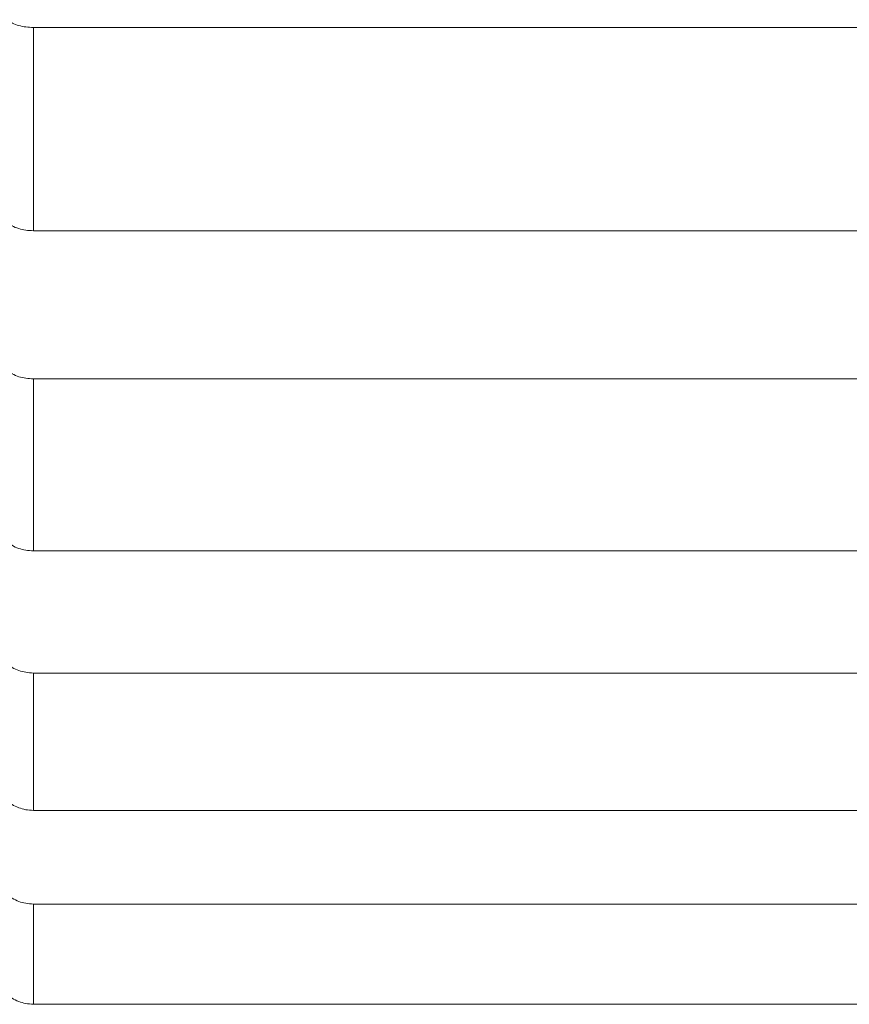
# Model space of a CAD drawing. Units: centimetres. Extents: x -9 to 8.9, y 6.8 to 13.1.
# Drawn here: x -8.9 to -8.9, y 7 to 7 of the extents above; entities that cross this region are included whole.
import ezdxf

# ---------------------------------------------------------------- set-up
doc = ezdxf.new("R2010")
doc.units = ezdxf.units.CM
doc.header["$MEASUREMENT"] = 0

msp = doc.modelspace()

# ---------------------------------------------------------------- linework, layer by layer
at = {"lineweight": 9}
for points, knots in [([(-8.92842, 7.02314), (-8.92865, 7.02315), (-8.92887, 7.02316), (-8.92908, 7.02323), (-8.92908, 7.02323), (-8.92927, 7.02328), (-8.92946, 7.02338), (-8.92965, 7.02349)], [0, 0, 0, 0, 0.5, 0.5, 0.5, 0.5, 1, 1, 1, 1]), ([(-8.92965, 7.01437), (-8.92956, 7.01432), (-8.92947, 7.01426), (-8.92938, 7.01421), (-8.92938, 7.01421), (-8.92929, 7.01416), (-8.92919, 7.01412), (-8.92908, 7.01409), (-8.92908, 7.01409), (-8.92898, 7.01406), (-8.92887, 7.01403), (-8.92876, 7.01402), (-8.92876, 7.01402), (-8.92865, 7.014), (-8.92854, 7.014), (-8.92842, 7.01399)], [0, 0, 0, 0, 0.25, 0.25, 0.25, 0.25, 0.5, 0.5, 0.5, 0.5, 0.75, 0.75, 0.75, 0.75, 1, 1, 1, 1]), ([(-8.92842, 7.00732), (-8.92865, 7.00734), (-8.92887, 7.00735), (-8.92908, 7.00742), (-8.92908, 7.00742), (-8.92928, 7.00749), (-8.92946, 7.0076), (-8.92965, 7.00772)], [0, 0, 0, 0, 0.5, 0.5, 0.5, 0.5, 1, 1, 1, 1]), ([(-8.92965, 7), (-8.92956, 6.99994), (-8.92947, 6.99988), (-8.92938, 6.99983), (-8.92938, 6.99983), (-8.92929, 6.99977), (-8.92919, 6.99973), (-8.92908, 6.99969), (-8.92908, 6.99969), (-8.92898, 6.99966), (-8.92887, 6.99963), (-8.92876, 6.99961), (-8.92876, 6.99961), (-8.92865, 6.99959), (-8.92854, 6.99959), (-8.92842, 6.99958)], [0, 0, 0, 0, 0.25, 0.25, 0.25, 0.25, 0.5, 0.5, 0.5, 0.5, 0.75, 0.75, 0.75, 0.75, 1, 1, 1, 1]), ([(-8.92842, 6.99408), (-8.92865, 6.9941), (-8.92887, 6.99412), (-8.92908, 6.99419), (-8.92908, 6.99419), (-8.92928, 6.99426), (-8.92946, 6.99439), (-8.92965, 6.99452)], [0, 0, 0, 0, 0.5, 0.5, 0.5, 0.5, 1, 1, 1, 1]), ([(-8.92965, 6.98836), (-8.92956, 6.98829), (-8.92948, 6.98822), (-8.92938, 6.98816), (-8.92938, 6.98816), (-8.92929, 6.98811), (-8.92919, 6.98806), (-8.92908, 6.98802), (-8.92908, 6.98802), (-8.92898, 6.98798), (-8.92887, 6.98795), (-8.92876, 6.98793), (-8.92876, 6.98793), (-8.92865, 6.98791), (-8.92854, 6.98791), (-8.92842, 6.9879)], [0, 0, 0, 0, 0.25, 0.25, 0.25, 0.25, 0.5, 0.5, 0.5, 0.5, 0.75, 0.75, 0.75, 0.75, 1, 1, 1, 1]), ([(-8.92842, 6.98368), (-8.92865, 6.9837), (-8.92888, 6.98372), (-8.92908, 6.9838), (-8.92908, 6.9838), (-8.92928, 6.98388), (-8.92947, 6.98401), (-8.92965, 6.98415)], [0, 0, 0, 0, 0.5, 0.5, 0.5, 0.5, 1, 1, 1, 1]), ([(-8.92965, 6.97966), (-8.92956, 6.97959), (-8.92948, 6.97951), (-8.92938, 6.97945), (-8.92938, 6.97945), (-8.92929, 6.97939), (-8.92919, 6.97934), (-8.92908, 6.9793), (-8.92908, 6.9793), (-8.92898, 6.97926), (-8.92887, 6.97923), (-8.92876, 6.97921), (-8.92876, 6.97921), (-8.92865, 6.97919), (-8.92854, 6.97918), (-8.92842, 6.97917)], [0, 0, 0, 0, 0.25, 0.25, 0.25, 0.25, 0.5, 0.5, 0.5, 0.5, 0.75, 0.75, 0.75, 0.75, 1, 1, 1, 1])]:
    msp.add_open_spline(points, degree=3, knots=knots, dxfattribs=at)
for points in [[(-8.92842, 7.02314), (-8.92842, 7.02314), (-8.92842, 7.02314), (-8.92842, 7.02314)], [(-8.92842, 7.02314), (-8.92842, 7.02314), (-8.92842, 7.01399), (-8.92842, 7.01399)], [(-8.92842, 7.02314), (-8.92842, 7.02314), (-8.92842, 7.01399), (-8.92842, 7.01399)], [(-8.92842, 7.02314), (-8.92842, 7.02314), (-8.92842, 7.01399), (-8.92842, 7.01399)], [(-8.92842, 7.02314), (-8.92842, 7.02314), (-8.92842, 7.01399), (-8.92842, 7.01399)], [(-8.92842, 7.02314), (-8.92842, 7.02314), (-8.92842, 7.01399), (-8.92842, 7.01399)], [(-8.92842, 7.02314), (-8.92842, 7.02314), (-8.92842, 7.01399), (-8.92842, 7.01399)], [(-8.92842, 7.02314), (-8.92842, 7.02314), (-8.92842, 7.01399), (-8.92842, 7.01399)], [(-8.92842, 7.02314), (-8.92842, 7.02314), (-8.92842, 7.01399), (-8.92842, 7.01399)], [(-8.92842, 7.02314), (-8.92842, 7.02314), (-8.92842, 7.01399), (-8.92842, 7.01399)], [(-8.92842, 7.02314), (-8.92842, 7.02314), (-8.92842, 7.01399), (-8.92842, 7.01399)], [(-8.92842, 7.02314), (-8.92842, 7.02314), (-8.92842, 7.01399), (-8.92842, 7.01399)], [(-8.92842, 7.02314), (-8.92842, 7.02314), (-8.92842, 7.01399), (-8.92842, 7.01399)], [(-8.92842, 7.02314), (-8.92842, 7.02314), (-8.92842, 7.01399), (-8.92842, 7.01399)], [(-8.92842, 7.02314), (-8.92842, 7.02314), (-8.92842, 7.01399), (-8.92842, 7.01399)], [(-8.92842, 7.02314), (-8.92842, 7.02314), (-8.92842, 7.01399), (-8.92842, 7.01399)], [(-8.92842, 7.02314), (-8.92842, 7.02314), (-8.92842, 7.01399), (-8.92842, 7.01399)], [(-8.92842, 7.02314), (-8.92842, 7.02314), (-8.92842, 7.01399), (-8.92842, 7.01399)], [(-8.92842, 7.02314), (-8.92842, 7.02314), (-8.92842, 7.01399), (-8.92842, 7.01399)], [(-8.92842, 7.02314), (-8.92842, 7.02314), (-8.92842, 7.01399), (-8.92842, 7.01399)], [(-8.92842, 7.02314), (-8.92842, 7.02314), (-8.92842, 7.01399), (-8.92842, 7.01399)], [(-8.92842, 7.02314), (-8.92842, 7.02314), (-8.92842, 7.01399), (-8.92842, 7.01399)], [(-8.92842, 7.02314), (-8.92842, 7.02314), (-8.92842, 7.02314), (-8.92842, 7.02314)], [(-8.83591, 7.02314), (-8.83591, 7.02314), (-8.92842, 7.02314), (-8.92842, 7.02314)], [(-8.83591, 7.02314), (-8.83591, 7.02314), (-8.92842, 7.02314), (-8.92842, 7.02314)], [(-8.83591, 7.02314), (-8.83591, 7.02314), (-8.92842, 7.02314), (-8.92842, 7.02314)], [(-8.83591, 7.02314), (-8.83591, 7.02314), (-8.92842, 7.02314), (-8.92842, 7.02314)], [(-8.83591, 7.02314), (-8.83591, 7.02314), (-8.92842, 7.02314), (-8.92842, 7.02314)], [(-8.83591, 7.02314), (-8.83591, 7.02314), (-8.92842, 7.02314), (-8.92842, 7.02314)], [(-8.83591, 7.02314), (-8.83591, 7.02314), (-8.92842, 7.02314), (-8.92842, 7.02314)], [(-8.83591, 7.02314), (-8.83591, 7.02314), (-8.92842, 7.02314), (-8.92842, 7.02314)], [(-8.83591, 7.02314), (-8.83591, 7.02314), (-8.92842, 7.02314), (-8.92842, 7.02314)], [(-8.83591, 7.02314), (-8.83591, 7.02314), (-8.92842, 7.02314), (-8.92842, 7.02314)], [(-8.83591, 7.02314), (-8.83591, 7.02314), (-8.92842, 7.02314), (-8.92842, 7.02314)], [(-8.83591, 7.02314), (-8.83591, 7.02314), (-8.92842, 7.02314), (-8.92842, 7.02314)], [(-8.83591, 7.02314), (-8.83591, 7.02314), (-8.92842, 7.02314), (-8.92842, 7.02314)], [(-8.83591, 7.02314), (-8.83591, 7.02314), (-8.92842, 7.02314), (-8.92842, 7.02314)], [(-8.83591, 7.02314), (-8.83591, 7.02314), (-8.92842, 7.02314), (-8.92842, 7.02314)], [(-8.83591, 7.02314), (-8.83591, 7.02314), (-8.92842, 7.02314), (-8.92842, 7.02314)], [(-8.83591, 7.02314), (-8.83591, 7.02314), (-8.92842, 7.02314), (-8.92842, 7.02314)], [(-8.83591, 7.02314), (-8.83591, 7.02314), (-8.92842, 7.02314), (-8.92842, 7.02314)], [(-8.83591, 7.02314), (-8.83591, 7.02314), (-8.92842, 7.02314), (-8.92842, 7.02314)], [(-8.83591, 7.02314), (-8.83591, 7.02314), (-8.92842, 7.02314), (-8.92842, 7.02314)], [(-8.83591, 7.02314), (-8.83591, 7.02314), (-8.92842, 7.02314), (-8.92842, 7.02314)], [(-8.92842, 7.01399), (-8.92842, 7.01399), (-8.92842, 7.01399), (-8.92842, 7.01399)], [(-8.92842, 7.01399), (-8.92842, 7.01399), (-8.92842, 7.01399), (-8.92842, 7.01399)], [(-8.92842, 7.01399), (-8.92842, 7.01399), (-8.83591, 7.01399), (-8.83591, 7.01399)], [(-8.92842, 7.01399), (-8.92842, 7.01399), (-8.83591, 7.01399), (-8.83591, 7.01399)], [(-8.92842, 7.01399), (-8.92842, 7.01399), (-8.83591, 7.01399), (-8.83591, 7.01399)], [(-8.92842, 7.01399), (-8.92842, 7.01399), (-8.83591, 7.01399), (-8.83591, 7.01399)], [(-8.92842, 7.01399), (-8.92842, 7.01399), (-8.83591, 7.01399), (-8.83591, 7.01399)], [(-8.92842, 7.01399), (-8.92842, 7.01399), (-8.83591, 7.01399), (-8.83591, 7.01399)], [(-8.92842, 7.01399), (-8.92842, 7.01399), (-8.83591, 7.01399), (-8.83591, 7.01399)], [(-8.92842, 7.01399), (-8.92842, 7.01399), (-8.83591, 7.01399), (-8.83591, 7.01399)], [(-8.92842, 7.01399), (-8.92842, 7.01399), (-8.83591, 7.01399), (-8.83591, 7.01399)], [(-8.92842, 7.01399), (-8.92842, 7.01399), (-8.83591, 7.01399), (-8.83591, 7.01399)], [(-8.92842, 7.01399), (-8.92842, 7.01399), (-8.83591, 7.01399), (-8.83591, 7.01399)], [(-8.92842, 7.01399), (-8.92842, 7.01399), (-8.83591, 7.01399), (-8.83591, 7.01399)], [(-8.92842, 7.01399), (-8.92842, 7.01399), (-8.83591, 7.01399), (-8.83591, 7.01399)], [(-8.92842, 7.01399), (-8.92842, 7.01399), (-8.83591, 7.01399), (-8.83591, 7.01399)], [(-8.92842, 7.01399), (-8.92842, 7.01399), (-8.83591, 7.01399), (-8.83591, 7.01399)], [(-8.92842, 7.01399), (-8.92842, 7.01399), (-8.83591, 7.01399), (-8.83591, 7.01399)], [(-8.92842, 7.01399), (-8.92842, 7.01399), (-8.83591, 7.01399), (-8.83591, 7.01399)], [(-8.92842, 7.01399), (-8.92842, 7.01399), (-8.83591, 7.01399), (-8.83591, 7.01399)], [(-8.92842, 7.01399), (-8.92842, 7.01399), (-8.83591, 7.01399), (-8.83591, 7.01399)], [(-8.92842, 7.01399), (-8.92842, 7.01399), (-8.83591, 7.01399), (-8.83591, 7.01399)], [(-8.92842, 7.01399), (-8.92842, 7.01399), (-8.83591, 7.01399), (-8.83591, 7.01399)], [(-8.92842, 7.00732), (-8.92842, 7.00732), (-8.92842, 7.00732), (-8.92842, 7.00732)], [(-8.92842, 7.00732), (-8.92842, 7.00732), (-8.92842, 6.99958), (-8.92842, 6.99958)], [(-8.92842, 7.00732), (-8.92842, 7.00732), (-8.92842, 6.99958), (-8.92842, 6.99958)], [(-8.92842, 7.00732), (-8.92842, 7.00732), (-8.92842, 6.99958), (-8.92842, 6.99958)], [(-8.92842, 7.00732), (-8.92842, 7.00732), (-8.92842, 6.99958), (-8.92842, 6.99958)], [(-8.92842, 7.00732), (-8.92842, 7.00732), (-8.92842, 6.99958), (-8.92842, 6.99958)], [(-8.92842, 7.00732), (-8.92842, 7.00732), (-8.92842, 6.99958), (-8.92842, 6.99958)], [(-8.92842, 7.00732), (-8.92842, 7.00732), (-8.92842, 6.99958), (-8.92842, 6.99958)], [(-8.92842, 7.00732), (-8.92842, 7.00732), (-8.92842, 6.99958), (-8.92842, 6.99958)], [(-8.92842, 7.00732), (-8.92842, 7.00732), (-8.92842, 6.99958), (-8.92842, 6.99958)], [(-8.92842, 7.00732), (-8.92842, 7.00732), (-8.92842, 6.99958), (-8.92842, 6.99958)], [(-8.92842, 7.00732), (-8.92842, 7.00732), (-8.92842, 6.99958), (-8.92842, 6.99958)], [(-8.92842, 7.00732), (-8.92842, 7.00732), (-8.92842, 6.99958), (-8.92842, 6.99958)], [(-8.92842, 7.00732), (-8.92842, 7.00732), (-8.92842, 6.99958), (-8.92842, 6.99958)], [(-8.92842, 7.00732), (-8.92842, 7.00732), (-8.92842, 6.99958), (-8.92842, 6.99958)], [(-8.92842, 7.00732), (-8.92842, 7.00732), (-8.92842, 6.99958), (-8.92842, 6.99958)], [(-8.92842, 7.00732), (-8.92842, 7.00732), (-8.92842, 6.99958), (-8.92842, 6.99958)], [(-8.92842, 7.00732), (-8.92842, 7.00732), (-8.92842, 6.99958), (-8.92842, 6.99958)], [(-8.92842, 7.00732), (-8.92842, 7.00732), (-8.92842, 6.99958), (-8.92842, 6.99958)], [(-8.92842, 7.00732), (-8.92842, 7.00732), (-8.92842, 6.99958), (-8.92842, 6.99958)], [(-8.92842, 7.00732), (-8.92842, 7.00732), (-8.92842, 6.99958), (-8.92842, 6.99958)], [(-8.92842, 7.00732), (-8.92842, 7.00732), (-8.92842, 6.99958), (-8.92842, 6.99958)], [(-8.92842, 7.00732), (-8.92842, 7.00732), (-8.92842, 7.00732), (-8.92842, 7.00732)], [(-8.83591, 7.00732), (-8.83591, 7.00732), (-8.92842, 7.00732), (-8.92842, 7.00732)], [(-8.83591, 7.00732), (-8.83591, 7.00732), (-8.92842, 7.00732), (-8.92842, 7.00732)], [(-8.83591, 7.00732), (-8.83591, 7.00732), (-8.92842, 7.00732), (-8.92842, 7.00732)], [(-8.83591, 7.00732), (-8.83591, 7.00732), (-8.92842, 7.00732), (-8.92842, 7.00732)], [(-8.83591, 7.00732), (-8.83591, 7.00732), (-8.92842, 7.00732), (-8.92842, 7.00732)], [(-8.83591, 7.00732), (-8.83591, 7.00732), (-8.92842, 7.00732), (-8.92842, 7.00732)], [(-8.83591, 7.00732), (-8.83591, 7.00732), (-8.92842, 7.00732), (-8.92842, 7.00732)], [(-8.83591, 7.00732), (-8.83591, 7.00732), (-8.92842, 7.00732), (-8.92842, 7.00732)], [(-8.83591, 7.00732), (-8.83591, 7.00732), (-8.92842, 7.00732), (-8.92842, 7.00732)], [(-8.83591, 7.00732), (-8.83591, 7.00732), (-8.92842, 7.00732), (-8.92842, 7.00732)], [(-8.83591, 7.00732), (-8.83591, 7.00732), (-8.92842, 7.00732), (-8.92842, 7.00732)], [(-8.83591, 7.00732), (-8.83591, 7.00732), (-8.92842, 7.00732), (-8.92842, 7.00732)], [(-8.83591, 7.00732), (-8.83591, 7.00732), (-8.92842, 7.00732), (-8.92842, 7.00732)], [(-8.83591, 7.00732), (-8.83591, 7.00732), (-8.92842, 7.00732), (-8.92842, 7.00732)], [(-8.83591, 7.00732), (-8.83591, 7.00732), (-8.92842, 7.00732), (-8.92842, 7.00732)], [(-8.83591, 7.00732), (-8.83591, 7.00732), (-8.92842, 7.00732), (-8.92842, 7.00732)], [(-8.83591, 7.00732), (-8.83591, 7.00732), (-8.92842, 7.00732), (-8.92842, 7.00732)], [(-8.83591, 7.00732), (-8.83591, 7.00732), (-8.92842, 7.00732), (-8.92842, 7.00732)], [(-8.83591, 7.00732), (-8.83591, 7.00732), (-8.92842, 7.00732), (-8.92842, 7.00732)], [(-8.83591, 7.00732), (-8.83591, 7.00732), (-8.92842, 7.00732), (-8.92842, 7.00732)], [(-8.83591, 7.00732), (-8.83591, 7.00732), (-8.92842, 7.00732), (-8.92842, 7.00732)], [(-8.92842, 6.99958), (-8.92842, 6.99958), (-8.92842, 6.99958), (-8.92842, 6.99958)], [(-8.92842, 6.99958), (-8.92842, 6.99958), (-8.92842, 6.99958), (-8.92842, 6.99958)], [(-8.92842, 6.99958), (-8.92842, 6.99958), (-8.83591, 6.99958), (-8.83591, 6.99958)], [(-8.92842, 6.99958), (-8.92842, 6.99958), (-8.83591, 6.99958), (-8.83591, 6.99958)], [(-8.92842, 6.99958), (-8.92842, 6.99958), (-8.83591, 6.99958), (-8.83591, 6.99958)], [(-8.92842, 6.99958), (-8.92842, 6.99958), (-8.83591, 6.99958), (-8.83591, 6.99958)], [(-8.92842, 6.99958), (-8.92842, 6.99958), (-8.83591, 6.99958), (-8.83591, 6.99958)], [(-8.92842, 6.99958), (-8.92842, 6.99958), (-8.83591, 6.99958), (-8.83591, 6.99958)], [(-8.92842, 6.99958), (-8.92842, 6.99958), (-8.83591, 6.99958), (-8.83591, 6.99958)], [(-8.92842, 6.99958), (-8.92842, 6.99958), (-8.83591, 6.99958), (-8.83591, 6.99958)], [(-8.92842, 6.99958), (-8.92842, 6.99958), (-8.83591, 6.99958), (-8.83591, 6.99958)], [(-8.92842, 6.99958), (-8.92842, 6.99958), (-8.83591, 6.99958), (-8.83591, 6.99958)], [(-8.92842, 6.99958), (-8.92842, 6.99958), (-8.83591, 6.99958), (-8.83591, 6.99958)], [(-8.92842, 6.99958), (-8.92842, 6.99958), (-8.83591, 6.99958), (-8.83591, 6.99958)], [(-8.92842, 6.99958), (-8.92842, 6.99958), (-8.83591, 6.99958), (-8.83591, 6.99958)], [(-8.92842, 6.99958), (-8.92842, 6.99958), (-8.83591, 6.99958), (-8.83591, 6.99958)], [(-8.92842, 6.99958), (-8.92842, 6.99958), (-8.83591, 6.99958), (-8.83591, 6.99958)], [(-8.92842, 6.99958), (-8.92842, 6.99958), (-8.83591, 6.99958), (-8.83591, 6.99958)], [(-8.92842, 6.99958), (-8.92842, 6.99958), (-8.83591, 6.99958), (-8.83591, 6.99958)], [(-8.92842, 6.99958), (-8.92842, 6.99958), (-8.83591, 6.99958), (-8.83591, 6.99958)], [(-8.92842, 6.99958), (-8.92842, 6.99958), (-8.83591, 6.99958), (-8.83591, 6.99958)], [(-8.92842, 6.99958), (-8.92842, 6.99958), (-8.83591, 6.99958), (-8.83591, 6.99958)], [(-8.92842, 6.99958), (-8.92842, 6.99958), (-8.83591, 6.99958), (-8.83591, 6.99958)], [(-8.92842, 6.99408), (-8.92842, 6.99408), (-8.92842, 6.99408), (-8.92842, 6.99408)], [(-8.92842, 6.99408), (-8.92842, 6.99408), (-8.92842, 6.9879), (-8.92842, 6.9879)], [(-8.92842, 6.99408), (-8.92842, 6.99408), (-8.92842, 6.9879), (-8.92842, 6.9879)], [(-8.92842, 6.99408), (-8.92842, 6.99408), (-8.92842, 6.9879), (-8.92842, 6.9879)], [(-8.92842, 6.99408), (-8.92842, 6.99408), (-8.92842, 6.9879), (-8.92842, 6.9879)], [(-8.92842, 6.99408), (-8.92842, 6.99408), (-8.92842, 6.9879), (-8.92842, 6.9879)], [(-8.92842, 6.99408), (-8.92842, 6.99408), (-8.92842, 6.9879), (-8.92842, 6.9879)], [(-8.92842, 6.99408), (-8.92842, 6.99408), (-8.92842, 6.9879), (-8.92842, 6.9879)], [(-8.92842, 6.99408), (-8.92842, 6.99408), (-8.92842, 6.9879), (-8.92842, 6.9879)], [(-8.92842, 6.99408), (-8.92842, 6.99408), (-8.92842, 6.9879), (-8.92842, 6.9879)], [(-8.92842, 6.99408), (-8.92842, 6.99408), (-8.92842, 6.9879), (-8.92842, 6.9879)], [(-8.92842, 6.99408), (-8.92842, 6.99408), (-8.92842, 6.9879), (-8.92842, 6.9879)], [(-8.92842, 6.99408), (-8.92842, 6.99408), (-8.92842, 6.9879), (-8.92842, 6.9879)], [(-8.92842, 6.99408), (-8.92842, 6.99408), (-8.92842, 6.9879), (-8.92842, 6.9879)], [(-8.92842, 6.99408), (-8.92842, 6.99408), (-8.92842, 6.9879), (-8.92842, 6.9879)], [(-8.92842, 6.99408), (-8.92842, 6.99408), (-8.92842, 6.9879), (-8.92842, 6.9879)], [(-8.92842, 6.99408), (-8.92842, 6.99408), (-8.92842, 6.9879), (-8.92842, 6.9879)], [(-8.92842, 6.99408), (-8.92842, 6.99408), (-8.92842, 6.9879), (-8.92842, 6.9879)], [(-8.92842, 6.99408), (-8.92842, 6.99408), (-8.92842, 6.9879), (-8.92842, 6.9879)], [(-8.92842, 6.99408), (-8.92842, 6.99408), (-8.92842, 6.9879), (-8.92842, 6.9879)], [(-8.92842, 6.99408), (-8.92842, 6.99408), (-8.92842, 6.9879), (-8.92842, 6.9879)], [(-8.92842, 6.99408), (-8.92842, 6.99408), (-8.92842, 6.9879), (-8.92842, 6.9879)], [(-8.92842, 6.99408), (-8.92842, 6.99408), (-8.92842, 6.99408), (-8.92842, 6.99408)], [(-8.83591, 6.99408), (-8.83591, 6.99408), (-8.92842, 6.99408), (-8.92842, 6.99408)], [(-8.83591, 6.99408), (-8.83591, 6.99408), (-8.92842, 6.99408), (-8.92842, 6.99408)], [(-8.83591, 6.99408), (-8.83591, 6.99408), (-8.92842, 6.99408), (-8.92842, 6.99408)], [(-8.83591, 6.99408), (-8.83591, 6.99408), (-8.92842, 6.99408), (-8.92842, 6.99408)], [(-8.83591, 6.99408), (-8.83591, 6.99408), (-8.92842, 6.99408), (-8.92842, 6.99408)], [(-8.83591, 6.99408), (-8.83591, 6.99408), (-8.92842, 6.99408), (-8.92842, 6.99408)], [(-8.83591, 6.99408), (-8.83591, 6.99408), (-8.92842, 6.99408), (-8.92842, 6.99408)], [(-8.83591, 6.99408), (-8.83591, 6.99408), (-8.92842, 6.99408), (-8.92842, 6.99408)], [(-8.83591, 6.99408), (-8.83591, 6.99408), (-8.92842, 6.99408), (-8.92842, 6.99408)], [(-8.83591, 6.99408), (-8.83591, 6.99408), (-8.92842, 6.99408), (-8.92842, 6.99408)], [(-8.83591, 6.99408), (-8.83591, 6.99408), (-8.92842, 6.99408), (-8.92842, 6.99408)], [(-8.83591, 6.99408), (-8.83591, 6.99408), (-8.92842, 6.99408), (-8.92842, 6.99408)], [(-8.83591, 6.99408), (-8.83591, 6.99408), (-8.92842, 6.99408), (-8.92842, 6.99408)], [(-8.83591, 6.99408), (-8.83591, 6.99408), (-8.92842, 6.99408), (-8.92842, 6.99408)], [(-8.83591, 6.99408), (-8.83591, 6.99408), (-8.92842, 6.99408), (-8.92842, 6.99408)], [(-8.83591, 6.99408), (-8.83591, 6.99408), (-8.92842, 6.99408), (-8.92842, 6.99408)], [(-8.83591, 6.99408), (-8.83591, 6.99408), (-8.92842, 6.99408), (-8.92842, 6.99408)], [(-8.83591, 6.99408), (-8.83591, 6.99408), (-8.92842, 6.99408), (-8.92842, 6.99408)], [(-8.83591, 6.99408), (-8.83591, 6.99408), (-8.92842, 6.99408), (-8.92842, 6.99408)], [(-8.83591, 6.99408), (-8.83591, 6.99408), (-8.92842, 6.99408), (-8.92842, 6.99408)], [(-8.83591, 6.99408), (-8.83591, 6.99408), (-8.92842, 6.99408), (-8.92842, 6.99408)], [(-8.92842, 6.9879), (-8.92842, 6.9879), (-8.92842, 6.9879), (-8.92842, 6.9879)], [(-8.92842, 6.9879), (-8.92842, 6.9879), (-8.92842, 6.9879), (-8.92842, 6.9879)], [(-8.92842, 6.9879), (-8.92842, 6.9879), (-8.83494, 6.9879), (-8.83494, 6.9879)], [(-8.92842, 6.9879), (-8.92842, 6.9879), (-8.83494, 6.9879), (-8.83494, 6.9879)], [(-8.92842, 6.9879), (-8.92842, 6.9879), (-8.83494, 6.9879), (-8.83494, 6.9879)], [(-8.92842, 6.9879), (-8.92842, 6.9879), (-8.83494, 6.9879), (-8.83494, 6.9879)], [(-8.92842, 6.9879), (-8.92842, 6.9879), (-8.83494, 6.9879), (-8.83494, 6.9879)], [(-8.92842, 6.9879), (-8.92842, 6.9879), (-8.83494, 6.9879), (-8.83494, 6.9879)], [(-8.92842, 6.9879), (-8.92842, 6.9879), (-8.83494, 6.9879), (-8.83494, 6.9879)], [(-8.92842, 6.9879), (-8.92842, 6.9879), (-8.83494, 6.9879), (-8.83494, 6.9879)], [(-8.92842, 6.9879), (-8.92842, 6.9879), (-8.83494, 6.9879), (-8.83494, 6.9879)], [(-8.92842, 6.9879), (-8.92842, 6.9879), (-8.83494, 6.9879), (-8.83494, 6.9879)], [(-8.92842, 6.9879), (-8.92842, 6.9879), (-8.83494, 6.9879), (-8.83494, 6.9879)], [(-8.92842, 6.9879), (-8.92842, 6.9879), (-8.83494, 6.9879), (-8.83494, 6.9879)], [(-8.92842, 6.9879), (-8.92842, 6.9879), (-8.83494, 6.9879), (-8.83494, 6.9879)], [(-8.92842, 6.9879), (-8.92842, 6.9879), (-8.83494, 6.9879), (-8.83494, 6.9879)], [(-8.92842, 6.9879), (-8.92842, 6.9879), (-8.83494, 6.9879), (-8.83494, 6.9879)], [(-8.92842, 6.9879), (-8.92842, 6.9879), (-8.83494, 6.9879), (-8.83494, 6.9879)], [(-8.92842, 6.9879), (-8.92842, 6.9879), (-8.83494, 6.9879), (-8.83494, 6.9879)], [(-8.92842, 6.9879), (-8.92842, 6.9879), (-8.83494, 6.9879), (-8.83494, 6.9879)], [(-8.92842, 6.9879), (-8.92842, 6.9879), (-8.83494, 6.9879), (-8.83494, 6.9879)], [(-8.92842, 6.9879), (-8.92842, 6.9879), (-8.83494, 6.9879), (-8.83494, 6.9879)], [(-8.92842, 6.9879), (-8.92842, 6.9879), (-8.83494, 6.9879), (-8.83494, 6.9879)], [(-8.92842, 6.98368), (-8.92842, 6.98368), (-8.92842, 6.98368), (-8.92842, 6.98368)], [(-8.92842, 6.98368), (-8.92842, 6.98368), (-8.92842, 6.97917), (-8.92842, 6.97917)], [(-8.92842, 6.98368), (-8.92842, 6.98368), (-8.92842, 6.97917), (-8.92842, 6.97917)], [(-8.92842, 6.98368), (-8.92842, 6.98368), (-8.92842, 6.97917), (-8.92842, 6.97917)], [(-8.92842, 6.98368), (-8.92842, 6.98368), (-8.92842, 6.97917), (-8.92842, 6.97917)], [(-8.92842, 6.98368), (-8.92842, 6.98368), (-8.92842, 6.97917), (-8.92842, 6.97917)], [(-8.92842, 6.98368), (-8.92842, 6.98368), (-8.92842, 6.97917), (-8.92842, 6.97917)], [(-8.92842, 6.98368), (-8.92842, 6.98368), (-8.92842, 6.97917), (-8.92842, 6.97917)], [(-8.92842, 6.98368), (-8.92842, 6.98368), (-8.92842, 6.97917), (-8.92842, 6.97917)], [(-8.92842, 6.98368), (-8.92842, 6.98368), (-8.92842, 6.97917), (-8.92842, 6.97917)], [(-8.92842, 6.98368), (-8.92842, 6.98368), (-8.92842, 6.97917), (-8.92842, 6.97917)], [(-8.92842, 6.98368), (-8.92842, 6.98368), (-8.92842, 6.97917), (-8.92842, 6.97917)], [(-8.92842, 6.98368), (-8.92842, 6.98368), (-8.92842, 6.97917), (-8.92842, 6.97917)], [(-8.92842, 6.98368), (-8.92842, 6.98368), (-8.92842, 6.97917), (-8.92842, 6.97917)], [(-8.92842, 6.98368), (-8.92842, 6.98368), (-8.92842, 6.97917), (-8.92842, 6.97917)], [(-8.92842, 6.98368), (-8.92842, 6.98368), (-8.92842, 6.97917), (-8.92842, 6.97917)], [(-8.92842, 6.98368), (-8.92842, 6.98368), (-8.92842, 6.97917), (-8.92842, 6.97917)], [(-8.92842, 6.98368), (-8.92842, 6.98368), (-8.92842, 6.97917), (-8.92842, 6.97917)], [(-8.92842, 6.98368), (-8.92842, 6.98368), (-8.92842, 6.97917), (-8.92842, 6.97917)], [(-8.92842, 6.98368), (-8.92842, 6.98368), (-8.92842, 6.97917), (-8.92842, 6.97917)], [(-8.92842, 6.98368), (-8.92842, 6.98368), (-8.92842, 6.97917), (-8.92842, 6.97917)], [(-8.92842, 6.98368), (-8.92842, 6.98368), (-8.92842, 6.97917), (-8.92842, 6.97917)], [(-8.92842, 6.98368), (-8.92842, 6.98368), (-8.92842, 6.98368), (-8.92842, 6.98368)], [(-8.83378, 6.98368), (-8.83378, 6.98368), (-8.92842, 6.98368), (-8.92842, 6.98368)], [(-8.83378, 6.98368), (-8.83378, 6.98368), (-8.92842, 6.98368), (-8.92842, 6.98368)], [(-8.83378, 6.98368), (-8.83378, 6.98368), (-8.92842, 6.98368), (-8.92842, 6.98368)], [(-8.83378, 6.98368), (-8.83378, 6.98368), (-8.92842, 6.98368), (-8.92842, 6.98368)], [(-8.83378, 6.98368), (-8.83378, 6.98368), (-8.92842, 6.98368), (-8.92842, 6.98368)], [(-8.83378, 6.98368), (-8.83378, 6.98368), (-8.92842, 6.98368), (-8.92842, 6.98368)], [(-8.83378, 6.98368), (-8.83378, 6.98368), (-8.92842, 6.98368), (-8.92842, 6.98368)], [(-8.83378, 6.98368), (-8.83378, 6.98368), (-8.92842, 6.98368), (-8.92842, 6.98368)], [(-8.83378, 6.98368), (-8.83378, 6.98368), (-8.92842, 6.98368), (-8.92842, 6.98368)], [(-8.83378, 6.98368), (-8.83378, 6.98368), (-8.92842, 6.98368), (-8.92842, 6.98368)], [(-8.83378, 6.98368), (-8.83378, 6.98368), (-8.92842, 6.98368), (-8.92842, 6.98368)], [(-8.83378, 6.98368), (-8.83378, 6.98368), (-8.92842, 6.98368), (-8.92842, 6.98368)], [(-8.83378, 6.98368), (-8.83378, 6.98368), (-8.92842, 6.98368), (-8.92842, 6.98368)], [(-8.83378, 6.98368), (-8.83378, 6.98368), (-8.92842, 6.98368), (-8.92842, 6.98368)], [(-8.83378, 6.98368), (-8.83378, 6.98368), (-8.92842, 6.98368), (-8.92842, 6.98368)], [(-8.83378, 6.98368), (-8.83378, 6.98368), (-8.92842, 6.98368), (-8.92842, 6.98368)], [(-8.83378, 6.98368), (-8.83378, 6.98368), (-8.92842, 6.98368), (-8.92842, 6.98368)], [(-8.83378, 6.98368), (-8.83378, 6.98368), (-8.92842, 6.98368), (-8.92842, 6.98368)], [(-8.83378, 6.98368), (-8.83378, 6.98368), (-8.92842, 6.98368), (-8.92842, 6.98368)], [(-8.83378, 6.98368), (-8.83378, 6.98368), (-8.92842, 6.98368), (-8.92842, 6.98368)], [(-8.83378, 6.98368), (-8.83378, 6.98368), (-8.92842, 6.98368), (-8.92842, 6.98368)], [(-8.92842, 6.97917), (-8.92842, 6.97917), (-8.92842, 6.97917), (-8.92842, 6.97917)], [(-8.92842, 6.97917), (-8.92842, 6.97917), (-8.92842, 6.97917), (-8.92842, 6.97917)], [(-8.92842, 6.97917), (-8.92842, 6.97917), (-8.83254, 6.97917), (-8.83254, 6.97917)], [(-8.92842, 6.97917), (-8.92842, 6.97917), (-8.83254, 6.97917), (-8.83254, 6.97917)], [(-8.92842, 6.97917), (-8.92842, 6.97917), (-8.83254, 6.97917), (-8.83254, 6.97917)], [(-8.92842, 6.97917), (-8.92842, 6.97917), (-8.83254, 6.97917), (-8.83254, 6.97917)], [(-8.92842, 6.97917), (-8.92842, 6.97917), (-8.83254, 6.97917), (-8.83254, 6.97917)], [(-8.92842, 6.97917), (-8.92842, 6.97917), (-8.83254, 6.97917), (-8.83254, 6.97917)], [(-8.92842, 6.97917), (-8.92842, 6.97917), (-8.83254, 6.97917), (-8.83254, 6.97917)], [(-8.92842, 6.97917), (-8.92842, 6.97917), (-8.83254, 6.97917), (-8.83254, 6.97917)], [(-8.92842, 6.97917), (-8.92842, 6.97917), (-8.83254, 6.97917), (-8.83254, 6.97917)], [(-8.92842, 6.97917), (-8.92842, 6.97917), (-8.83254, 6.97917), (-8.83254, 6.97917)], [(-8.92842, 6.97917), (-8.92842, 6.97917), (-8.83254, 6.97917), (-8.83254, 6.97917)], [(-8.92842, 6.97917), (-8.92842, 6.97917), (-8.83254, 6.97917), (-8.83254, 6.97917)], [(-8.92842, 6.97917), (-8.92842, 6.97917), (-8.83254, 6.97917), (-8.83254, 6.97917)], [(-8.92842, 6.97917), (-8.92842, 6.97917), (-8.83254, 6.97917), (-8.83254, 6.97917)], [(-8.92842, 6.97917), (-8.92842, 6.97917), (-8.83254, 6.97917), (-8.83254, 6.97917)], [(-8.92842, 6.97917), (-8.92842, 6.97917), (-8.83254, 6.97917), (-8.83254, 6.97917)], [(-8.92842, 6.97917), (-8.92842, 6.97917), (-8.83254, 6.97917), (-8.83254, 6.97917)], [(-8.92842, 6.97917), (-8.92842, 6.97917), (-8.83254, 6.97917), (-8.83254, 6.97917)], [(-8.92842, 6.97917), (-8.92842, 6.97917), (-8.83254, 6.97917), (-8.83254, 6.97917)], [(-8.92842, 6.97917), (-8.92842, 6.97917), (-8.83254, 6.97917), (-8.83254, 6.97917)], [(-8.92842, 6.97917), (-8.92842, 6.97917), (-8.83254, 6.97917), (-8.83254, 6.97917)]]:
    msp.add_open_spline(points, degree=3, dxfattribs=at)

doc.saveas('drawing.dxf')
